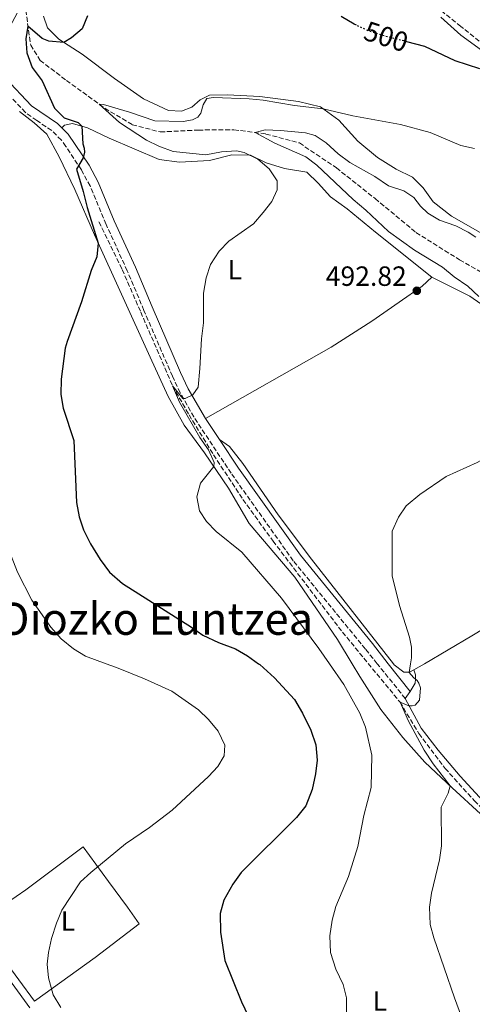
# Model space of a CAD drawing. Units: metres. Extents: x 634873 to 638334, y 4722806 to 4725186.
# Drawn here: x 635143 to 635306, y 4724295 to 4724649 of the extents above; entities that cross this region are included whole.
import ezdxf
from ezdxf.enums import TextEntityAlignment as Align

# ---------------------------------------------------------------- set-up
doc = ezdxf.new("R2010")
doc.units = ezdxf.units.M
doc.header["$MEASUREMENT"] = 0
for name, pattern in [('DGN Style 1', [1.045693079995523, 0.001739921930109024, -1.043953158065414]), ('DGN Style 3', [2.435890702152634, 1.739921930109024, -0.6959687720436097]), ('DGN Style 5', [1.217945351076317, 0.5219765790327072, -0.6959687720436097])]:
    doc.linetypes.add(name, pattern=pattern)
for name, color, linetype, lineweight in [('Barranco lineal', 142, 'DGN Style 3', 13), ('Camino', 7, 'DGN Style 3', 0), ('Cauce permanente no visto', 142, 'DGN Style 1', 13), ('Cota de curva de nivel directora', 7, 'Continuous', 0), ('Cota de punto acotado terreno', 7, 'Continuous', 0), ('Curva de nivel directora', 30, 'Continuous', 30), ('Curva de nivel directora no vista', 30, 'DGN Style 5', 30), ('Curva de nivel intermedia', 30, 'Continuous', 0), ('Etiqueta de uso rústico', 92, 'Continuous', 0), ('Línea de cambio de uso (parcela vista)', 92, 'Continuous', 0), ('Margen derecho', 7, 'Continuous', 0), ('Punto acotado terreno (símbolo)', 7, 'Continuous', 0), ('Texto de Área (paraje) menor', 7, 'Continuous', 0), ('Zona arbolada', 92, 'DGN Style 3', 0)]:
    doc.layers.add(name, color=color, linetype=linetype, lineweight=lineweight)
doc.styles.add('Style-Arial', font='arial.ttf')

# ---------------------------------------------------------------- blocks, each defined once
blk = doc.blocks.new('5PATER')
at = {"layer": 'Cauce permanente no visto', "linetype": 'Continuous', "lineweight": 0}
h = blk.add_hatch(color=51, dxfattribs=at)
edge = h.paths.add_edge_path()
edge.add_ellipse((0, 0), major_axis=(-0.1095731443231308, -0.1110710700762829), ratio=0.9994222409660317, start_angle=0, end_angle=360)

msp = doc.modelspace()

# ---------------------------------------------------------------- linework, layer by layer
at = {"layer": 'Barranco lineal', "color": 142, "linetype": 'DGN Style 3', "lineweight": 13}
for points in [[(635144.7699999996, 4724652.51, 500.6199999999953), (635146.5499999998, 4724639.960000001, 499.2599999999948), (635149.9299999997, 4724634.449999999, 498.0800000000018), (635159.4100000003, 4724627.230000001, 496.3099999999977), (635173.25, 4724617.220000001, 494.7799999999989), (635183.1500000004, 4724611.279999999, 494.0200000000041), (635193.2199999997, 4724608.67, 493.5200000000041), (635206.8899999997, 4724609.350000001, 492.3300000000018), (635219.7699999996, 4724609.470000001, 490.8999999999942), (635231.2599999999, 4724607.930000001, 489.5399999999936), (635243.3399999999, 4724604.720000001, 488.5299999999989), (635256.6600000003, 4724595.75, 487.6000000000058), (635270.6299999999, 4724584.67, 486.8399999999965), (635285.3399999999, 4724572.460000001, 486.25), (635301.0300000003, 4724562.619999999, 485.320000000007), (635320.0999999996, 4724551.730000001, 484.4700000000012)], [(635171.1500000004, 4724576.27, 498.320000000007), (635179.54, 4724559.119999999, 497.0500000000029), (635186.1799999997, 4724543.82, 496.0399999999936), (635197.6799999997, 4724517.189999999, 495), (635203.5800000001, 4724506.779999999, 494.4900000000052), (635212.4199999999, 4724492.430000001, 493.7299999999959), (635223.0300000003, 4724476.310000001, 493.2200000000012), (635233.8499999996, 4724461.33, 492.7200000000012), (635258.8499999996, 4724428.560000001, 491.4499999999971), (635279.5899999999, 4724403.350000001, 490), (635286.3899999997, 4724392.039999999, 489.2400000000052), (635295.8399999999, 4724379.480000001, 488.6499999999942), (635306.4100000003, 4724367.810000001, 487.8000000000029), (635319.29, 4724355.350000001, 486.8699999999953), (635335.2300000006, 4724340.480000001, 485.6900000000023), (635357.4600000001, 4724319.810000001, 485), (635366.1299999999, 4724310.939999999, 484.320000000007), (635372.29, 4724303.25, 483.2200000000012), (635378.1399999997, 4724297.939999999, 482.3000000000029), (635382.9800000006, 4724294.810000001, 480.9400000000023), (635387.2699999996, 4724293.539999999, 480)]]:
    msp.add_polyline3d(points, dxfattribs=at)
at = {"layer": 'Camino', "color": 7, "linetype": 'DGN Style 3', "lineweight": 0, "extrusion": (0.03153269244491439, -0.03908648506668764, 0.9987381718910648), "elevation": -164138.6356315299, "flags": 128}
msp.add_lwpolyline([(3460843.921441222, 3274018.959135822), (3460843.921441222, 3274035.035069908)], dxfattribs=at)
at = {"layer": 'Camino', "color": 7, "linetype": 'DGN Style 3', "lineweight": 0}
msp.add_polyline3d([(635271.3988316202, 4724417.166155792, 491.0273359078707), (635267.1200000008, 4724422.470000002, 491.3699999999953), (635241.129999998, 4724454.270000001, 492.6499999999943), (635218.7699999994, 4724485.74, 493.600000000006), (635205.269999999, 4724506.029999999, 494.6199999999953), (635200.3899999995, 4724514.740000002, 495.179999999993), (635197.589999999, 4724520.700000001, 495.5500000000029), (635187.3399999985, 4724544.420000001, 496.2100000000065), (635181.3399999992, 4724558.680000001, 497.1499999999943), (635173.7100000004, 4724575.4, 498.5899999999965), (635167.9499999981, 4724589.220000003, 499.4199999999983), (635164.800000001, 4724595.01, 499.8500000000058), (635159.2399999977, 4724603.480000001, 500.8500000000058), (635157.6099999984, 4724605.730000001, 501.2100000000065), (635154.1099999979, 4724609.230000001, 501.8899999999994), (635148.7199999989, 4724612.770000001, 502.8200000000071), (635144.6599999998, 4724615.66, 503.2200000000011), (635135.699999999, 4724625.28, 503.2400000000054), (635133.079999997, 4724625.930000001, 503.320000000007), (635131.8999999991, 4724625.720000001, 503.5800000000018), (635128.989999999, 4724624.390000001, 504.029999999999)], dxfattribs=at)
at = {"layer": 'Curva de nivel directora', "color": 30, "linetype": 'Continuous', "lineweight": 30, "flags": 128}
for points, elevation in [([(635167.0599999985, 4724650.470000001), (635165.1499999998, 4724645.830000001), (635161.2000000001, 4724642.570000002), (635158.5400000003, 4724640.83), (635153.1299999988, 4724641.380000001), (635150.7100000004, 4724642.340000002), (635145.5699999996, 4724646.789999999), (635144.7699999993, 4724642.150000001), (635145.1799999983, 4724637.170000002), (635147.1399999986, 4724631.850000001), (635150.7100000004, 4724627.130000001), (635155.0999999981, 4724617.27), (635158.5899999995, 4724613.800000001), (635163.6199999986, 4724612.130000001), (635164.9999999999, 4724610.74), (635165.3499999986, 4724604.430000001), (635165.8400000003, 4724602.780000002), (635165.9700000001, 4724601.42), (635165.5099999995, 4724599.380000002), (635162.9999999994, 4724595.250000001), (635165.4499999993, 4724587.28), (635166.8699999985, 4724581.430000001), (635170.8899999997, 4724568.630000002), (635170.3499999987, 4724563.660000001), (635168.3799999995, 4724558.720000002), (635164.8199999989, 4724547.51), (635159.6499999989, 4724533.210000001), (635158.9899999995, 4724530.770000001), (635157.4699999996, 4724519.61), (635157.3600000001, 4724514.150000001), (635158.2299999995, 4724509.230000002), (635162.1399999988, 4724497.550000001), (635163.0899999988, 4724475.290000001), (635164.0099999999, 4724470.070000002), (635165.5900000001, 4724465.330000001), (635168.1200000002, 4724460.34), (635171.5600000002, 4724454.710000002), (635174.9599999998, 4724450.100000001), (635179.6200000002, 4724446.11), (635204.489999999, 4724430.37), (635208.5700000003, 4724427.480000001), (635214.1699999995, 4724424.869999999), (635220.2899999993, 4724422.529999999), (635224.6300000001, 4724420.039999999), (635228.6174588382, 4724417.166155792)], 500.0000000000005), ([(635263.8799999999, 4724647.100000001), (635263.1199999999, 4724647.460000004), (635258.3999999993, 4724650.230000001)], 500.0000000000005), ([(635308.389999999, 4724631.430000001), (635299.4900000007, 4724634.260000002), (635288.5699999996, 4724639.430000002), (635282.11, 4724641.119999999)], 500.0000000000009), ([(635228.6174588382, 4724417.166155792), (635229.0699999991, 4724416.840000001), (635234.3899999988, 4724412.060000002), (635241.5700000006, 4724404.279999999), (635244.4299999992, 4724399.410000001), (635247.449999999, 4724393.279999999), (635249.3099999987, 4724387.910000001), (635249.6999999998, 4724382.430000001), (635249.1099999998, 4724377.470000001), (635247.9499999997, 4724371.830000001), (635245.699999999, 4724366.050000001)], 500.0000000000009), ([(635245.699999999, 4724366.050000001), (635242.3499999985, 4724361.779999999), (635222.3700000005, 4724341.980000001), (635219.3199999993, 4724337.789999999), (635216.1699999999, 4724332.020000001), (635214.8400000001, 4724327.180000001), (635214.9099999992, 4724320.5), (635216.4499999993, 4724310.33), (635222.5499999991, 4724295.470000001), (635228.3400000005, 4724283.060000001)], 500.0000000000003)]:
    msp.add_lwpolyline(points, dxfattribs=dict(at, elevation=elevation))
at = {"layer": 'Curva de nivel directora no vista', "color": 30, "linetype": 'DGN Style 5', "lineweight": 30, "elevation": 500.000000000001, "flags": 128}
msp.add_lwpolyline([(635282.11, 4724641.119999999), (635273.1600000004, 4724643.460000001), (635268.3999999994, 4724644.980000001), (635263.8799999999, 4724647.100000001)], dxfattribs=at)
at = {"layer": 'Curva de nivel intermedia', "color": 30, "linetype": 'Continuous', "lineweight": 0, "flags": 128}
for points, elevation in [([(635306.430000001, 4724602.720000001), (635301.5500000016, 4724603.840000001), (635290.4299999994, 4724608.51), (635279.8200000012, 4724611.359999999), (635262.5600000012, 4724614.529999999), (635251.9400000018, 4724617.02), (635241.5900000005, 4724618.159999999), (635230.2600000005, 4724620.059999999), (635225.2900000017, 4724620.59), (635212.35, 4724621.13), (635209.9699999995, 4724620.720000001), (635208.7000000001, 4724618.449999999), (635207.8600000017, 4724615.449999998), (635206.8200000002, 4724614.02), (635204.8200000019, 4724613.019999999), (635201.4600000002, 4724612.439999999), (635191.260000001, 4724612.699999998), (635182.1200000015, 4724615.819999998), (635172.7600000005, 4724618.51), (635171.2600000007, 4724618.66), (635178.5099999993, 4724612.07), (635188.2200000011, 4724605.74), (635192.6800000004, 4724603.489999999), (635197.8200000012, 4724601.679999999), (635209.6900000002, 4724600.419999998), (635215.3000000004, 4724601.560000001), (635220.6400000004, 4724601.810000001), (635223.5000000013, 4724601.279999999), (635228.3899999997, 4724598.91), (635232.4000000019, 4724595.380000001), (635235.3800000013, 4724591.050000001), (635235.3700000001, 4724587.779999998), (635233.3899999999, 4724583.65), (635230.2900000019, 4724579.720000001), (635226.8099999994, 4724575.59), (635217.9600000003, 4724569.359999998), (635214.5000000002, 4724565.730000001), (635211.3100000008, 4724560.880000001), (635209.7200000014, 4724556.15), (635208.8400000008, 4724550.599999999), (635208.8099999995, 4724539.930000001), (635208.0700000018, 4724534.190000001), (635207.5399999998, 4724523.460000001), (635206.8700000015, 4724516.800000001), (635204.9800000006, 4724514), (635202.2000000001, 4724512.679999999), (635201.3100000004, 4724512.699999999), (635197.6800000005, 4724517.189999999), (635200.2000000018, 4724511.319999999), (635207.4900000007, 4724498.689999999), (635210.5900000009, 4724494.149999999), (635212.6500000019, 4724489.59), (635212.4900000008, 4724488.17), (635207.7600000012, 4724482.249999999), (635206.4600000003, 4724477.220000001), (635207.3099999997, 4724472.189999999), (635209.9200000004, 4724468.409999998), (635213.4000000005, 4724464.81), (635222.5700000015, 4724457.329999999), (635236.860000001, 4724440.829999999), (635250.3200000012, 4724422.67), (635254.1498639437, 4724417.166155792)], 495), ([(635306.9200000005, 4724570.809999999), (635304.1800000002, 4724572.590000001), (635299.7099999997, 4724574.850000001), (635293.8600000005, 4724576.92), (635289.6600000004, 4724579.460000002), (635286.9900000016, 4724581.989999999), (635284.6200000001, 4724585.080000001), (635280.9500000001, 4724587.52), (635275.4400000002, 4724589.23), (635270.5400000007, 4724592.57), (635261.4800000016, 4724597.630000001), (635257.3200000018, 4724600.749999999), (635253.0100000001, 4724604.730000001), (635249.0600000008, 4724607.439999999), (635245.5, 4724608.349999999), (635236.5900000005, 4724609.240000002), (635231.0700000018, 4724609.429999999), (635227.3700000005, 4724608.449999999), (635234.4400000003, 4724604.660000001), (635245.6600000008, 4724599.649999999), (635249.6799999997, 4724596.679999999), (635262.6799999997, 4724584.380000001), (635267.3100000009, 4724580.539999999), (635275.4700000016, 4724572.83), (635284.780000001, 4724566.089999998), (635294.8900000007, 4724559.949999998), (635299.0999999996, 4724556.49), (635304.0000000015, 4724553.109999998), (635308.0200000004, 4724549.38)], 490.0000000000001), ([(635124.0900000016, 4724604.109999998), (635122.8900000014, 4724593.539999999), (635123.610000001, 4724588.59), (635129.5700000002, 4724579.980000001), (635134.1800000012, 4724569.220000001), (635137.9000000006, 4724552.82), (635138.6000000002, 4724542.21), (635138.0300000003, 4724531.419999998), (635137.2700000004, 4724525.720000001), (635135.0700000008, 4724499.359999999), (635134.74, 4724477.58), (635136.5500000005, 4724467.000000001), (635139.5700000003, 4724455.999999999), (635141.7400000006, 4724450.189999999), (635146.9500000009, 4724440.02), (635153.8200000017, 4724430.319999999), (635157.55, 4724426.170000001), (635162.0100000014, 4724422.5), (635166.2500000016, 4724419.840000001), (635173.6905491876, 4724417.166155792)], 505), ([(635325.2200000001, 4724536.699999998), (635334.5200000005, 4724531.039999999), (635349.6200000015, 4724525.48), (635352.7999999998, 4724521.960000002), (635353.6600000004, 4724518.510000001), (635353.0400000013, 4724514.069999999), (635350.4800000021, 4724511.42), (635336.1200000009, 4724504.909999999), (635326.6200000015, 4724499.690000001), (635316.8100000012, 4724494.88), (635307.4200000013, 4724489.609999999), (635296.2200000007, 4724484.560000001), (635286.7100000001, 4724478.119999998), (635281.8399999995, 4724474.090000001), (635279.0400000011, 4724469.949999998), (635276.8200000017, 4724464.850000001), (635276.8200000017, 4724448.849999999), (635279.400000001, 4724438.130000001), (635283.050000001, 4724426.680000001), (635283.7700000008, 4724423.17), (635283.7199999993, 4724419.259999999), (635283.4083209011, 4724417.166155792)], 490.0000000000001), ([(635173.6905491876, 4724417.166155792), (635177.5199999993, 4724415.789999999), (635187.6, 4724411.729999999), (635197.4000000011, 4724407.240000002), (635207.0100000001, 4724400.600000001), (635210.62, 4724397.149999999), (635214.1400000004, 4724392.899999999), (635216.540000001, 4724387.899999999), (635216.2200000014, 4724384.009999998), (635214.0100000007, 4724380.210000001), (635210.6500000014, 4724376.509999999), (635197.4600000015, 4724364.49), (635189.3200000009, 4724358.239999999), (635180.6999999998, 4724352.349999999), (635168.1700000016, 4724342.009999999), (635164.5300000005, 4724338.58), (635157.7500000012, 4724328.41), (635155.8400000001, 4724323.800000002), (635154.0699999998, 4724318.249999999), (635152.9700000002, 4724313.210000001), (635152.5099999999, 4724309.020000001), (635153.0199999993, 4724304.060000001), (635154.6399999999, 4724297.970000001), (635157.3700000013, 4724293.340000001)], 505), ([(635254.1498639437, 4724417.166155792), (635259.3800000004, 4724409.65), (635265.0700000012, 4724399.38)], 495), ([(635283.4083209011, 4724417.166155792), (635282.9400000015, 4724414.02), (635284.4099999999, 4724412.179999998), (635285.730000001, 4724411.15), (635286.3800000015, 4724410.130000001), (635286.9600000003, 4724408.510000001), (635286.5600000003, 4724404.050000001), (635285.0400000003, 4724402.220000001), (635283.9600000007, 4724402.010000001), (635282.7400000005, 4724402.07), (635279.5900000009, 4724403.350000001), (635282.5999999995, 4724396.500000001), (635288.2800000013, 4724386.039999999), (635291.490000001, 4724381.179999999), (635297.6700000013, 4724373.179999999), (635296.9600000005, 4724370.590000001), (635294.380000001, 4724365.539999999), (635294.4900000007, 4724351.58), (635293.8700000015, 4724346.609999999), (635290.9600000014, 4724334.51), (635290.2400000016, 4724329.56), (635290.5000000009, 4724323.31), (635291.7500000005, 4724318.470000001), (635299.1700000011, 4724296.850000001), (635303.0700000015, 4724286.42)], 490), ([(635265.0700000012, 4724399.38), (635267.1200000008, 4724394.369999998), (635269.4100000019, 4724384.300000001), (635269.2000000018, 4724372.630000001), (635266.570000001, 4724362.479999999), (635264.4100000019, 4724351.33), (635261.0900000003, 4724340.560000001), (635256.5199999994, 4724329.77), (635255.1000000001, 4724324.81), (635254.32, 4724319.230000001), (635254.5400000013, 4724313.130000001), (635256.4299999999, 4724307.130000002), (635259.1200000012, 4724301.689999999), (635260.3200000015, 4724296.82), (635260.4500000011, 4724283.98)], 495)]:
    msp.add_lwpolyline(points, dxfattribs=dict(at, elevation=elevation))
at = {"layer": 'Línea de cambio de uso (parcela vista)', "color": 92, "linetype": 'Continuous', "lineweight": 0, "extrusion": (0.06589872336125568, 0.03871446123030281, 0.9970749965529194), "elevation": 225256.0672177771, "flags": 128}
msp.add_lwpolyline([(3751674.886208024, -2932213.906818755), (3751674.886208024, -2932218.33443504)], dxfattribs=at)
at = {"layer": 'Línea de cambio de uso (parcela vista)', "color": 92, "linetype": 'Continuous', "lineweight": 0, "elevation": 490.2200000000012, "flags": 128}
msp.add_lwpolyline([(635283.2400000002, 4724407.130000001), (635281.4800000006, 4724404.67)], dxfattribs=at)
at = {"layer": 'Línea de cambio de uso (parcela vista)', "color": 92, "linetype": 'Continuous', "lineweight": 0}
for points in [[(635308.4400000004, 4724572.430000001, 490.7299999999959), (635298.1600000003, 4724578.369999999, 491.3999999999942), (635291.5099999999, 4724583.5, 492.0800000000018), (635287.9699999997, 4724588.539999999, 492.3300000000018), (635284.0599999997, 4724592.33, 492.8399999999965), (635278.25, 4724595.210000001, 493.0899999999965), (635271.4500000002, 4724599.5, 493.5200000000041), (635264.4400000004, 4724605.350000001, 494.1100000000006), (635257.5599999997, 4724612.92, 494.7799999999989), (635250.9199999999, 4724617.77, 495.0399999999936), (635242.9699999997, 4724619.59, 495.3800000000047), (635229.1100000005, 4724621.390000001, 495.3800000000047), (635217.4100000003, 4724622.07, 495.1199999999953), (635210.9900000002, 4724621.859999999, 495.0399999999936), (635207.6600000003, 4724620.25, 495.2100000000065), (635204.5999999996, 4724617.57, 495.9700000000012), (635200.8300000001, 4724616.16, 496.1399999999995), (635196.2000000002, 4724616.390000001, 496.4700000000012), (635187.2100000001, 4724620.630000001, 497.320000000007), (635176.7400000002, 4724627.970000001, 498.4199999999983), (635165.0800000001, 4724636.710000001, 499.3500000000058), (635156.6299999999, 4724642.029999999, 500.1900000000023), (635152.6299999999, 4724646.15, 500.6199999999953), (635151.1799999997, 4724650.4, 501.0399999999936)], [(635294.3200000003, 4724650, 502.1399999999995), (635301.4900000002, 4724643.550000001, 501.6300000000047), (635308.9100000003, 4724638.100000001, 500.6999999999971)], [(635142.5, 4724615.980000001, 503.6900000000023), (635147.75, 4724611.9, 503.3500000000058), (635152.3499999996, 4724607.82, 503.1000000000058), (635156.75, 4724599.66, 502.4199999999983), (635162.4199999999, 4724587.949999999, 501.2400000000052), (635169.5099999999, 4724571.66, 500.2200000000012), (635189.5999999996, 4724527.51, 497.0099999999948), (635196.0199999996, 4724513.4, 496.4199999999983), (635201.8099999997, 4724503.050000001, 495.8300000000018), (635209.1100000005, 4724493.130000001, 495.2299999999959), (635217.7800000003, 4724480.41, 494.6399999999995), (635225.2400000002, 4724467.699999999, 494.3000000000029), (635241.7199999997, 4724448.289999999, 494.1399999999995), (635257.0300000003, 4724425.869999999, 494.1399999999995), (635262.3060999997, 4724417.166200001, 493.7467999999935)], [(635291.0199999996, 4724556.41, 492.5899999999965), (635270.7400000002, 4724572.57, 492.929999999993), (635260.5800000001, 4724581.029999999, 493.6000000000058), (635254.5599999997, 4724585.310000001, 493.6000000000058), (635250.1600000003, 4724590.26, 493.7700000000041), (635246.0199999996, 4724594.180000001, 494.1100000000006), (635238, 4724595.470000001, 494.3600000000006), (635231.3700000001, 4724597.5, 494.7799999999989), (635225.7000000002, 4724600.32, 494.9499999999971), (635219, 4724600.380000001, 495.1199999999953), (635211, 4724598.430000001, 495.5500000000029), (635200.1799999997, 4724597.76, 495.9700000000012), (635192.8200000003, 4724598.75, 496.5599999999977), (635174.8300000001, 4724606.42, 498.25), (635166.9900000002, 4724610.15, 499.6900000000023), (635161.5899999999, 4724611.75, 500.5299999999989), (635158.75, 4724611.07, 500.9600000000065), (635157.79, 4724610.119999999, 501.6100000000006)], [(635209.54, 4724505.439999999, 494.5), (635254.8200000003, 4724531.109999999, 492.6399999999995), (635269.4699999997, 4724540.59, 492.5599999999977), (635282.0999999996, 4724549.24, 492.5599999999977), (635287.5300000003, 4724553.119999999, 492.5599999999977), (635291.0199999996, 4724556.41, 492.5899999999965)], [(635386.2199999997, 4724486.390000001, 486.4199999999983), (635373.3200000003, 4724487.58, 487.9400000000023), (635367.8700000001, 4724490.430000001, 488.3600000000006), (635362.0800000001, 4724495.91, 488.6999999999971), (635356.6399999997, 4724503.380000001, 489.2100000000065), (635351.2699999996, 4724519.34, 490.3899999999995), (635346.8099999997, 4724524.890000001, 490.6399999999995), (635337.75, 4724528.16, 490.7299999999959), (635326.8099999997, 4724533.640000001, 491.320000000007), (635316.9400000004, 4724540.99, 491.4900000000052), (635304.7000000002, 4724549.529999999, 492.1600000000035), (635291.0199999996, 4724556.41, 492.5899999999965)], [(635277.1984999999, 4724417.166200001, 490.6554000000033), (635247.7000000002, 4724454.779999999, 492.3300000000018), (635235.7300000006, 4724470.82, 492.929999999993), (635223, 4724489.32, 493.5200000000041), (635218.1699999999, 4724495.449999999, 493.6000000000058), (635214.5499999998, 4724497.91, 494.1199999999953)], [(635288.3663999997, 4724417.166200001, 489.5415999999968), (635305.4800000006, 4724427.220000001, 488.0200000000041), (635326.5, 4724439.960000001, 487.3399999999965), (635372.3099999997, 4724468.49, 487.3399999999965), (635383.2699999996, 4724476.310000001, 486.8399999999965), (635385.9000000004, 4724482.060000001, 486.3300000000018), (635386.2199999997, 4724486.390000001, 486.4199999999983)], [(635262.3060999997, 4724417.166200001, 493.7467999999935), (635265.0800000001, 4724412.59, 493.5399999999936), (635272.6299999999, 4724400.66, 493.3699999999953), (635280.6600000003, 4724390.619999999, 492.4400000000023), (635288.5800000001, 4724381.74, 491.0899999999965), (635298.4199999999, 4724372.470000001, 489.9100000000035), (635308.6299999999, 4724363.100000001, 488.2200000000012), (635333.4000000004, 4724341.02, 486.5299999999989), (635357.1299999999, 4724318.949999999, 485.6000000000058), (635364.9000000004, 4724311.130000001, 485.0099999999948), (635368.8499999996, 4724306.119999999, 484.5), (635371.79, 4724300.539999999, 484.0800000000018), (635377.29, 4724289.27, 483.9900000000052)], [(635284.5599999997, 4724414.930000001, 489.8800000000047), (635282.9900000002, 4724414.109999999, 489.9700000000012), (635280.9699999997, 4724414.08, 490.1399999999995), (635277.4699999997, 4724416.82, 490.6399999999995), (635277.1984999999, 4724417.166200001, 490.6554000000033)], [(635284.5599999997, 4724414.930000001, 489.8800000000047), (635285.1399999997, 4724413.140000001, 490.0500000000029), (635285.1900000004, 4724411.57, 490.2200000000012), (635285.0199999996, 4724410.119999999, 490.2200000000012), (635283.2400000002, 4724407.130000001, 490.2200000000012)], [(635281.4800000006, 4724404.67, 490.2200000000012), (635287.1900000004, 4724393.930000001, 489.6300000000047), (635293.2999999998, 4724386.02, 489.2899999999936), (635301.2800000003, 4724376.699999999, 488.7799999999989), (635309.5700000003, 4724367.710000001, 488.1900000000023)], [(635147.9000000004, 4724295.65, 505.4100000000035), (635136.6100000005, 4724310.99, 505.7400000000052), (635127.2999999998, 4724323.699999999, 506.8399999999965), (635144.75, 4724335.800000001, 506.25), (635165.4600000001, 4724351.25, 506.1699999999983), (635174.5199999996, 4724338.699999999, 504.3099999999977), (635181.4500000002, 4724329.5, 503.2899999999936), (635185.6399999997, 4724323.470000001, 502.8699999999953), (635169.7599999999, 4724311.42, 503.7200000000012), (635147.9000000004, 4724295.65, 505.4100000000035)]]:
    msp.add_polyline3d(points, dxfattribs=at)
at = {"layer": 'Margen derecho', "color": 7, "linetype": 'Continuous', "lineweight": 0, "extrusion": (0.02325303933620219, -0.03494917887811318, 0.9991185370402126), "elevation": -149852.9691962617, "flags": 128}
msp.add_lwpolyline([(3145916.798750459, 3578434.663339488), (3145916.798750459, 3578425.610969631)], dxfattribs=at)
at = {"layer": 'Margen derecho', "color": 7, "linetype": 'Continuous', "lineweight": 0, "extrusion": (0.03207555238896229, -0.04096055109720808, 0.9986457791393083), "elevation": -172647.7026720799, "flags": 128}
msp.add_lwpolyline([(3412960.77717513, 3323489.749430723), (3412960.777175131, 3323476.984960416)], dxfattribs=at)
at = {"layer": 'Margen derecho', "color": 7, "linetype": 'Continuous', "lineweight": 0}
for points in [[(635141.7299999995, 4724651.500000001, 502.7599999999948), (635136.4099999998, 4724641.630000001, 503.0399999999936), (635131.6399999999, 4724630.560000002, 503.6799999999931), (635137.4099999989, 4724628.190000001, 503.2400000000054), (635146.8000000011, 4724618.100000001, 503.2200000000011), (635156.1599999998, 4724611.750000001, 501.8899999999994), (635157.7899999992, 4724610.119999999, 501.6100000000005)], [(635157.7899999992, 4724610.119999999, 501.6100000000005), (635160.0699999991, 4724607.83, 501.2100000000065), (635167.5700000003, 4724596.67, 499.8500000000058), (635170.8699999995, 4724590.619999999, 499.4199999999983), (635176.670000002, 4724576.689999999, 498.5899999999965), (635184.3000000007, 4724559.980000001, 497.1499999999943), (635190.3099999989, 4724545.690000001, 496.2100000000065), (635200.5399999993, 4724522.03, 495.5500000000029), (635203.2699999984, 4724516.220000002, 495.179999999993), (635209.5399999982, 4724505.440000001, 494.5)], [(635214.5499999993, 4724497.910000001, 494.1199999999955), (635221.4299999992, 4724487.570000002, 493.600000000006), (635243.6999999986, 4724456.230000001, 492.6499999999943), (635269.6299999988, 4724424.51, 491.3699999999953), (635275.3808469302, 4724417.166155792, 490.8840724488355)], [(635129.0000000001, 4724316.91, 506.5099999999948), (635146.2100000011, 4724293.250000001, 505.4400000000023)]]:
    msp.add_polyline3d(points, dxfattribs=at)
at = {"layer": 'Zona arbolada', "color": 92, "linetype": 'DGN Style 3', "lineweight": 0}
for points in [[(635321.4699999997, 4724630.76, 501.7200000000012), (635301.4900000002, 4724646.680000001, 502.8999999999942), (635288.25, 4724657.33, 504.5899999999965)], [(635394.6900000004, 4724578.939999999, 498.5), (635391.75, 4724578.949999999, 498.5), (635385.5300000003, 4724580.230000001, 498.3300000000018), (635382.8600000005, 4724581.02, 498.1600000000035), (635375.9900000002, 4724584.130000001, 498), (635371.29, 4724587.210000001, 498), (635361.8099999997, 4724598.15, 498.5), (635354.9400000004, 4724605.380000001, 499.0099999999948), (635346.1600000003, 4724613.32, 499.5899999999965), (635336.3099999997, 4724620.680000001, 500.1900000000023), (635321.4699999997, 4724630.76, 501.7200000000012), (635301.4900000002, 4724646.680000001, 502.8999999999942), (635288.25, 4724657.33, 504.5899999999965)]]:
    msp.add_polyline3d(points, dxfattribs=at)

# ---------------------------------------------------------------- block references
at = {"layer": 'Punto acotado terreno (símbolo)', "color": 7, "linetype": 'Continuous', "lineweight": 0, "xscale": 10, "yscale": 10, "zscale": 10}
msp.add_blockref('5PATER', (635285.6499999983, 4724551.470000001, 492.8200000000075), dxfattribs=at)

# ---------------------------------------------------------------- texts
at = {"layer": 'Cota de curva de nivel directora', "color": 7, "linetype": 'Continuous', "lineweight": 0, "style": 'Style-Arial'}
msp.add_text('500', height=7.000000000000002, rotation=342.2902800000001, dxfattribs=at).set_placement((635274.5814964516, 4724643.004489847, 500), align=Align.MIDDLE_CENTER)
at = {"layer": 'Cota de punto acotado terreno', "color": 7, "linetype": 'Continuous', "lineweight": 0, "style": 'Style-Arial'}
msp.add_text('492.82', height=7.000000000000002, dxfattribs=at).set_placement((635252.8599999987, 4724553.24, 492.820000000007))
at = {"layer": 'Etiqueta de uso rústico', "color": 92, "linetype": 'Continuous', "lineweight": 0, "style": 'Style-Arial'}
for p in [(635220.1014203808, 4724559.100009999, 494.5899999999965), (635159.981420379, 4724324.550010001, 504.820000000007), (635272.301420379, 4724295.720010001, 493.6100000000006)]:
    msp.add_text('L', height=7.000000000000002, dxfattribs=at).set_placement(p, align=Align.MIDDLE_CENTER)
at = {"layer": 'Texto de Área (paraje) menor', "color": 7, "linetype": 'Continuous', "lineweight": 0, "style": 'Style-Arial'}
msp.add_text('Oiozko Euntzea', height=11.5, dxfattribs=at).set_placement((635191.3917072134, 4724433.340010001, 503.1399999999995), align=Align.MIDDLE_CENTER)

doc.saveas('drawing.dxf')
